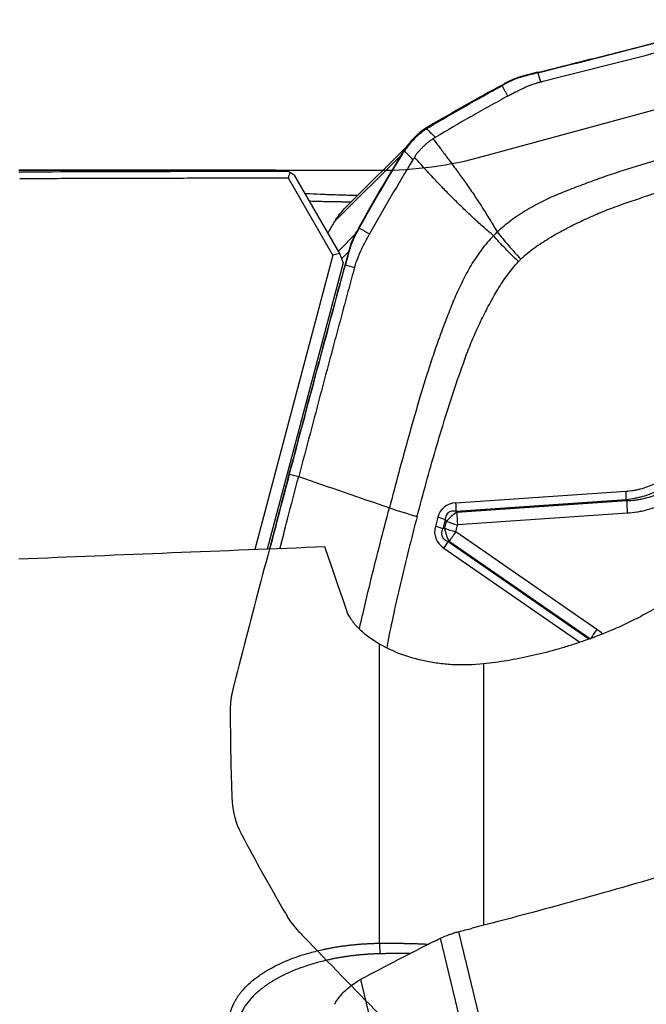
# Model space of a CAD drawing. Units: millimetres. Extents: x 202 to 323, y 161 to 348.
# Drawn here: x 280 to 288, y 299 to 311 of the extents above; entities that cross this region are included whole.
import ezdxf

# ---------------------------------------------------------------- set-up
doc = ezdxf.new("R2010")
doc.units = ezdxf.units.MM
for name, color, linetype in [('1', 4, 'Continuous'), ('CUT', 1, 'Continuous'), ('NOCUT', 7, 'Continuous')]:
    doc.layers.add(name, color=color, linetype=linetype)

msp = doc.modelspace()

# ---------------------------------------------------------------- linework, layer by layer
at = {"layer": '1'}
for p, q in [((285.083, 309.823), (284.214, 308.954)), ((284.937, 309.637), (284.071, 308.771)), ((283.241, 309.425), (280.083, 309.425)), ((284.053, 308.351), (283.49, 309.326)), ((283.564, 309.363), (284.136, 308.372)), ((284.12, 308.399), (284.349, 308.628)), ((284.053, 308.351), (283.066, 304.632)), ((284.136, 308.372), (284.053, 308.351)), ((284.136, 308.372), (284.183, 308.257)), ((284.257, 308.402), (284.162, 308.307)), ((284.183, 308.257), (283.223, 304.638)), ((283.506, 305.587), (283.621, 305.555)), ((285.607, 305.223), (287.756, 305.37)), ((287.761, 305.263), (285.612, 305.116)), ((285.62, 305.105), (287.766, 305.252)), ((285.612, 305.116), (285.62, 305.105)), ((287.774, 305.092), (285.628, 304.945)), ((285.379, 305.041), (285.349, 304.926)), ((285.472, 305.011), (285.442, 304.896)), ((285.466, 304.903), (285.488, 304.99)), ((285.488, 304.99), (285.472, 305.011)), ((285.466, 304.903), (285.442, 304.896)), ((285.605, 304.858), (285.628, 304.945)), ((287.388, 303.624), (285.605, 304.858)), ((285.523, 304.736), (285.511, 304.733)), ((285.511, 304.733), (287.286, 303.505)), ((287.297, 303.509), (285.523, 304.736)), ((285.457, 304.651), (287.172, 303.464)), ((284.643, 299.66), (284.643, 303.44)), ((285.958, 303.189), (285.958, 299.891)), ((285.641, 299.806), (286.477, 296.347)), ((286.255, 296.242), (285.414, 299.723)), ((284.403, 299.202), (285.269, 295.619))]:
    msp.add_line(p, q, dxfattribs=at)
for centre, major_axis, ratio, start_param, end_param in [((287.731, 305.346), (-0.014, 0.2), 0.129765, 4.27573, 4.825071), ((286.218, 304.311), (-0.768, 0.851), 0.429742, 5.957701, 6.557534), ((285.583, 305.199), (0.014, -0.2), 0.129765, 1.134137, 1.683479), ((287.81, 305.128), (0.02, -0.299), 0.129765, 4.27573, 4.825071), ((285.239, 305.173), (0.967, -0.254), 0.148303, 4.242058, 4.62603), ((286.193, 304.287), (-0.686, 0.81), 0.278421, 5.966801, 6.566634), ((285.664, 304.981), (0.239, 0.182), 0.42162, 1.435679, 2.035512), ((285.664, 304.981), (-0.02, 0.299), 0.129765, 1.134137, 1.683479), ((285.355, 305.017), (0.193, -0.051), 0.148303, 0.960839, 1.484438), ((285.664, 304.981), (-0.29, 0.076), 0.148303, 0.960839, 1.484438), ((286.431, 305.125), (-1.082, -0.337), 0.439882, 6.014599, 6.614432), ((285.325, 304.902), (0.193, -0.051), 0.148303, 0.960839, 1.484438), ((286.407, 305.101), (-0.978, -0.29), 0.2932, 6.016366, 6.616199), ((285.641, 304.894), (-0.29, 0.076), 0.148303, 0.960839, 1.484438), ((285.641, 304.894), (-0.078, 0.29), 0.566665, 1.390608, 1.990441), ((285.641, 304.894), (0.171, 0.247), 0.031119, 1.739912, 2.289254), ((285.432, 304.627), (-0.114, -0.164), 0.031119, 1.739912, 2.289254), ((303.542, 243.731), (-21.312, 65.694), 0.006583, 5.866929, 5.898113), ((287.424, 303.661), (-0.171, -0.247), 0.031119, 4.881505, 5.430846)]:
    msp.add_ellipse(centre, major_axis=major_axis, ratio=ratio, start_param=start_param, end_param=end_param, dxfattribs=at)
for points, degree in [([(286.645, 310.656), (287.511, 310.874), (288.385, 311.097), (289.263, 311.325)], 3), ([(286.645, 310.656), (286.589, 310.642), (286.533, 310.628), (286.477, 310.614)], 3), ([(286.645, 310.656), (286.655, 310.617), (286.666, 310.579), (286.676, 310.541)], 3), ([(285.269, 309.968), (285.573, 310.148), (285.88, 310.323), (286.191, 310.493)], 3), ([(286.255, 310.528), (286.234, 310.516), (286.212, 310.504), (286.191, 310.493)], 3), ([(286.264, 310.362), (286.191, 310.493)], 1), ([(285.238, 309.949), (285.248, 309.955), (285.259, 309.962), (285.269, 309.968)], 3), ([(285.238, 309.949), (285.275, 309.912), (285.311, 309.876), (285.347, 309.84)], 3), ([(285.347, 309.84), (285.337, 309.834), (285.328, 309.828), (285.318, 309.822)], 3), ([(284.386, 308.694), (284.564, 309.011), (284.748, 309.326), (284.937, 309.637)], 3), ([(284.937, 309.637), (284.943, 309.647), (284.95, 309.658), (284.957, 309.668)], 3), ([(285.064, 309.558), (285.029, 309.595), (284.993, 309.631), (284.957, 309.668)], 3), ([(285.083, 309.588), (285.077, 309.578), (285.071, 309.568), (285.064, 309.558)], 3), ([(280.083, 309.405), (281.214, 309.409), (282.346, 309.412), (283.478, 309.414)], 3), ([(283.49, 309.326), (280.095, 309.317)], 1), ([(283.514, 309.395), (283.502, 309.401), (283.49, 309.408), (283.478, 309.414)], 3), ([(283.49, 309.326), (283.498, 309.349), (283.506, 309.372), (283.514, 309.395)], 3), ([(283.564, 309.363), (283.514, 309.395)], 1), ([(284.09, 308.801), (284.126, 308.857), (284.168, 308.907), (284.214, 308.954)], 3), ([(284.071, 308.771), (284.043, 308.723), (284.014, 308.676), (283.986, 308.628)], 3), ([(284.09, 308.801), (284.084, 308.791), (284.077, 308.781), (284.071, 308.771)], 3), ([(284.386, 308.694), (284.374, 308.672), (284.361, 308.65), (284.349, 308.628)], 3), ([(284.386, 308.694), (284.516, 308.62)], 1), ([(286.13, 308.645), (286.114, 308.629), (286.098, 308.614), (286.083, 308.597)], 3), ([(284.257, 308.402), (284.242, 308.344), (284.226, 308.287), (284.211, 308.23)], 3), ([(283.506, 305.587), (283.737, 306.464), (283.972, 307.347), (284.211, 308.23)], 3), ([(284.211, 308.23), (284.249, 308.22), (284.288, 308.209), (284.326, 308.198)], 3), ([(283.258, 304.639), (283.34, 304.954), (283.423, 305.27), (283.506, 305.587)], 3), ([(283.621, 305.555), (284.003, 305.423), (284.385, 305.292), (284.767, 305.16)], 3), ([(287.766, 305.252), (287.764, 305.256), (287.762, 305.259), (287.761, 305.263)], 3), ([(283.953, 304.667), (282.663, 304.616), (281.373, 304.564), (280.083, 304.512)], 3), ([(287.461, 303.57), (287.438, 303.589), (287.413, 303.607), (287.388, 303.624)], 3), ([(288.458, 300.584), (287.58, 300.321), (286.696, 300.075), (285.812, 299.85)], 3), ([(285.641, 299.806), (285.698, 299.821), (285.755, 299.835), (285.812, 299.85)], 3), ([(285.348, 299.69), (285.03, 299.532), (284.715, 299.369), (284.403, 299.202)], 3), ([(284.643, 299.66), (284.645, 299.527)], 1), ([(285.348, 299.69), (285.37, 299.701), (285.392, 299.712), (285.414, 299.723)], 3), ([(284.403, 299.202), (284.393, 299.196), (284.382, 299.19), (284.372, 299.184)], 3), ([(284.09, 298.919), (284.084, 298.909), (284.077, 298.899), (284.071, 298.889)], 3)]:
    msp.add_open_spline(points, degree=degree, dxfattribs=at)
for points, knots in [([(286.685, 310.543), (286.687, 310.543), (286.696, 310.546), (286.715, 310.55), (286.776, 310.566), (286.921, 310.602), (287.144, 310.659), (287.411, 310.726), (287.769, 310.817), (288.216, 310.932), (288.755, 311.07), (289.115, 311.163), (289.295, 311.21)], [0, 0, 0, 0, 0.003215, 0.009646, 0.022508, 0.073955, 0.176849, 0.279743, 0.382637, 0.588424, 0.794212, 1, 1, 1, 1]), ([(286.477, 310.614), (286.457, 310.609), (286.438, 310.603), (286.4, 310.591), (286.382, 310.585), (286.326, 310.563), (286.29, 310.547), (286.255, 310.528)], [0, 0, 0, 0, 0.25, 0.25, 0.5, 0.5, 1, 1, 1, 1]), ([(286.264, 310.362), (286.266, 310.363), (286.278, 310.369), (286.31, 310.387), (286.361, 310.414), (286.403, 310.435), (286.424, 310.445)], [0, 0, 0, 0, 0.033995, 0.223183, 0.60156, 1, 1, 1, 1]), ([(286.424, 310.445), (286.444, 310.455), (286.504, 310.483), (286.578, 310.512), (286.638, 310.53), (286.657, 310.536), (286.668, 310.539), (286.673, 310.54), (286.676, 310.541)], [0, 0, 0, 0, 0.240221, 0.747565, 0.874401, 0.937819, 0.969528, 1, 1, 1, 1]), ([(286.676, 310.541), (286.676, 310.541), (286.679, 310.541), (286.682, 310.542), (286.685, 310.543)], [0, 0, 0, 0, 0.037542, 1, 1, 1, 1]), ([(286.264, 310.362), (286.226, 310.341), (286.187, 310.32), (286.11, 310.277), (286.072, 310.256), (285.956, 310.192), (285.88, 310.149), (285.65, 310.018), (285.498, 309.93), (285.347, 309.84)], [0, 0, 0, 0, 0.125, 0.125, 0.25, 0.25, 0.5, 0.5, 1, 1, 1, 1]), ([(285.238, 309.949), (285.183, 309.913), (285.132, 309.871), (285.061, 309.801), (285.039, 309.776), (284.996, 309.724), (284.976, 309.696), (284.957, 309.668)], [0, 0, 0, 0, 0.5, 0.5, 0.75, 0.75, 1, 1, 1, 1]), ([(285.083, 309.588), (285.086, 309.592), (285.091, 309.6), (285.099, 309.612), (285.107, 309.623), (285.116, 309.635), (285.124, 309.646), (285.133, 309.657), (285.142, 309.667), (285.151, 309.678), (285.16, 309.688), (285.17, 309.699), (285.179, 309.709), (285.192, 309.722), (285.209, 309.738), (285.229, 309.756), (285.25, 309.774), (285.272, 309.791), (285.295, 309.807), (285.31, 309.817), (285.318, 309.822)], [0, 0, 0, 0, 0.042238, 0.084338, 0.126314, 0.168179, 0.209947, 0.251632, 0.293248, 0.33481, 0.37633, 0.417825, 0.459306, 0.50079, 0.583492, 0.666245, 0.749162, 0.832352, 0.915929, 1, 1, 1, 1]), ([(285.318, 309.822), (285.333, 309.802), (285.364, 309.762), (285.409, 309.704), (285.451, 309.647), (285.493, 309.592), (285.556, 309.507), (285.64, 309.394), (285.744, 309.248), (285.844, 309.103), (285.926, 308.978), (285.989, 308.878), (286.035, 308.803), (286.083, 308.725), (286.114, 308.673), (286.13, 308.645)], [0, 0, 0, 0, 0.053529, 0.10519, 0.154988, 0.202924, 0.249, 0.379157, 0.498249, 0.626274, 0.748307, 0.810218, 0.873929, 0.932504, 1, 1, 1, 1]), ([(286.13, 308.645), (286.187, 308.7), (286.246, 308.75), (286.325, 308.809), (286.341, 308.82), (286.373, 308.843), (286.421, 308.875), (286.47, 308.906), (286.57, 308.965), (286.637, 309.001), (286.774, 309.069), (286.844, 309.1), (286.95, 309.144), (286.985, 309.159), (287.056, 309.187), (287.092, 309.2), (287.199, 309.241), (287.271, 309.267), (287.352, 309.297), (287.361, 309.301), (287.379, 309.307), (287.388, 309.311), (287.415, 309.32), (287.433, 309.327), (287.488, 309.346), (287.597, 309.384), (287.707, 309.419), (287.927, 309.49), (288.075, 309.534), (288.371, 309.62), (288.519, 309.662), (288.817, 309.744), (288.966, 309.784), (289.264, 309.863), (289.414, 309.902), (289.563, 309.941)], [0, 0, 0, 0, 0.0625, 0.0625, 0.078125, 0.078125, 0.09375, 0.125, 0.125, 0.1875, 0.1875, 0.25, 0.25, 0.28125, 0.28125, 0.3125, 0.3125, 0.375, 0.375, 0.382813, 0.382813, 0.390625, 0.390625, 0.40625, 0.40625, 0.4375, 0.5, 0.5, 0.625, 0.625, 0.75, 0.75, 0.875, 0.875, 1, 1, 1, 1]), ([(286.083, 308.597), (286.059, 308.618), (286.014, 308.657), (285.948, 308.715), (285.883, 308.772), (285.798, 308.85), (285.691, 308.951), (285.568, 309.072), (285.444, 309.199), (285.338, 309.311), (285.245, 309.411), (285.166, 309.498), (285.111, 309.557), (285.083, 309.588)], [0, 0, 0, 0, 0.067479, 0.126071, 0.189752, 0.251693, 0.373695, 0.501751, 0.620812, 0.751, 0.82881, 0.911807, 1, 1, 1, 1]), ([(289.653, 309.572), (289.371, 309.499), (289.089, 309.422), (288.669, 309.301), (288.53, 309.259), (288.251, 309.174), (288.113, 309.129), (287.837, 309.037), (287.699, 308.989), (287.529, 308.925), (287.495, 308.912), (287.428, 308.885), (287.395, 308.871), (287.328, 308.842), (287.295, 308.828), (287.23, 308.797), (287.197, 308.782), (287.099, 308.735), (287.035, 308.703), (286.907, 308.635), (286.844, 308.599), (286.72, 308.524), (286.659, 308.484), (286.57, 308.42), (286.54, 308.397), (286.484, 308.351), (286.456, 308.327), (286.429, 308.301)], [0, 0, 0, 0, 0.25, 0.25, 0.375, 0.375, 0.5, 0.5, 0.625, 0.625, 0.65625, 0.65625, 0.6875, 0.6875, 0.71875, 0.71875, 0.75, 0.75, 0.8125, 0.8125, 0.875, 0.875, 0.9375, 0.9375, 0.96875, 0.96875, 1, 1, 1, 1]), ([(285.064, 309.558), (284.97, 309.403), (284.878, 309.248), (284.741, 309.013), (284.695, 308.935), (284.628, 308.817), (284.605, 308.778), (284.561, 308.699), (284.539, 308.659), (284.516, 308.62)], [0, 0, 0, 0, 0.5, 0.5, 0.75, 0.75, 0.875, 0.875, 1, 1, 1, 1]), ([(283.478, 309.414), (283.469, 309.415), (283.453, 309.416), (283.428, 309.418), (283.404, 309.42), (283.379, 309.421), (283.355, 309.423), (283.331, 309.424), (283.307, 309.424), (283.283, 309.425), (283.26, 309.425), (283.245, 309.425), (283.238, 309.425)], [0, 0, 0, 0, 0.101385, 0.20273, 0.304034, 0.405297, 0.50652, 0.607702, 0.708845, 0.809947, 0.911009, 1, 1, 1, 1]), ([(283.693, 309.133), (283.717, 309.132), (283.795, 309.128), (283.89, 309.123), (283.976, 309.12), (284.019, 309.119), (284.062, 309.117), (284.105, 309.116), (284.149, 309.115), (284.193, 309.113), (284.237, 309.112), (284.281, 309.111), (284.325, 309.111), (284.355, 309.11), (284.37, 309.11)], [0, 0, 0, 0, 0.116597, 0.37083, 0.434546, 0.498018, 0.561281, 0.624366, 0.687309, 0.750143, 0.812902, 0.875619, 0.93833, 1, 1, 1, 1]), ([(284.282, 309.022), (284.276, 309.022), (284.263, 309.022), (284.243, 309.023), (284.222, 309.023), (284.202, 309.023), (284.181, 309.023), (284.161, 309.024), (284.14, 309.024), (284.12, 309.024), (284.099, 309.024), (284.079, 309.025), (284.059, 309.025), (284.039, 309.025), (284.019, 309.026), (283.976, 309.026), (283.912, 309.028), (283.83, 309.03), (283.778, 309.032), (283.753, 309.033)], [0, 0, 0, 0, 0.032222, 0.06978, 0.10734, 0.144903, 0.182468, 0.220035, 0.257606, 0.295179, 0.332754, 0.370332, 0.407912, 0.445495, 0.483081, 0.520669, 0.684145, 0.848566, 1, 1, 1, 1]), ([(284.349, 308.628), (284.329, 308.592), (284.312, 308.555), (284.289, 308.499), (284.281, 308.479), (284.268, 308.441), (284.262, 308.421), (284.257, 308.402)], [0, 0, 0, 0, 0.5, 0.5, 0.75, 0.75, 1, 1, 1, 1]), ([(284.516, 308.62), (284.515, 308.618), (284.509, 308.606), (284.49, 308.573), (284.462, 308.521), (284.439, 308.478), (284.428, 308.456)], [0, 0, 0, 0, 0.033995, 0.223183, 0.60156, 1, 1, 1, 1]), ([(286.083, 308.597), (286.028, 308.541), (285.977, 308.482), (285.918, 308.404), (285.907, 308.388), (285.884, 308.356), (285.851, 308.308), (285.82, 308.258), (285.76, 308.159), (285.724, 308.091), (285.655, 307.953), (285.623, 307.883), (285.577, 307.777), (285.563, 307.741), (285.534, 307.67), (285.52, 307.634), (285.478, 307.526), (285.451, 307.453), (285.421, 307.372), (285.417, 307.363), (285.41, 307.345), (285.407, 307.336), (285.397, 307.309), (285.391, 307.291), (285.371, 307.237), (285.333, 307.127), (285.297, 307.018), (285.225, 306.797), (285.18, 306.649), (285.092, 306.353), (285.05, 306.204), (284.967, 305.906), (284.926, 305.757), (284.846, 305.459), (284.806, 305.309), (284.767, 305.16)], [0, 0, 0, 0, 0.0625, 0.0625, 0.078125, 0.078125, 0.09375, 0.125, 0.125, 0.1875, 0.1875, 0.25, 0.25, 0.28125, 0.28125, 0.3125, 0.3125, 0.375, 0.375, 0.382812, 0.382812, 0.390625, 0.390625, 0.40625, 0.40625, 0.4375, 0.5, 0.5, 0.625, 0.625, 0.75, 0.75, 0.875, 0.875, 1, 1, 1, 1]), ([(286.399, 308.271), (286.342, 308.325), (286.286, 308.38), (286.18, 308.49), (286.129, 308.545), (286.083, 308.597)], [0, 0, 0, 0, 0.5, 0.5, 1, 1, 1, 1]), ([(286.13, 308.645), (286.174, 308.59), (286.222, 308.532), (286.322, 308.417), (286.375, 308.358), (286.429, 308.301)], [0, 0, 0, 0, 0.5, 0.5, 1, 1, 1, 1]), ([(284.428, 308.456), (284.418, 308.436), (284.388, 308.374), (284.357, 308.299), (284.337, 308.238), (284.331, 308.218), (284.328, 308.207), (284.327, 308.201), (284.326, 308.198)], [0, 0, 0, 0, 0.240221, 0.747565, 0.874401, 0.937819, 0.969528, 1, 1, 1, 1]), ([(285.118, 305.052), (285.192, 305.334), (285.269, 305.615), (285.392, 306.034), (285.434, 306.174), (285.521, 306.452), (285.565, 306.59), (285.659, 306.866), (285.707, 307.003), (285.771, 307.173), (285.784, 307.207), (285.811, 307.274), (285.826, 307.308), (285.855, 307.374), (285.87, 307.407), (285.9, 307.472), (285.916, 307.505), (285.963, 307.602), (285.996, 307.667), (286.064, 307.794), (286.099, 307.857), (286.175, 307.981), (286.215, 308.042), (286.28, 308.131), (286.303, 308.16), (286.349, 308.217), (286.373, 308.244), (286.399, 308.271)], [0, 0, 0, 0, 0.25, 0.25, 0.375, 0.375, 0.5, 0.5, 0.625, 0.625, 0.65625, 0.65625, 0.6875, 0.6875, 0.71875, 0.71875, 0.75, 0.75, 0.8125, 0.8125, 0.875, 0.875, 0.9375, 0.9375, 0.96875, 0.96875, 1, 1, 1, 1]), ([(286.399, 308.271), (286.399, 308.271), (286.399, 308.271), (286.402, 308.274), (286.406, 308.278), (286.412, 308.285), (286.416, 308.288), (286.422, 308.295), (286.426, 308.298), (286.429, 308.301)], [0, 0, 0, 0, 0.006407, 0.006407, 0.337499, 0.337499, 0.668592, 0.668592, 1, 1, 1, 1]), ([(284.324, 308.19), (284.323, 308.187), (284.321, 308.178), (284.315, 308.159), (284.298, 308.096), (284.259, 307.949), (284.198, 307.723), (284.125, 307.451), (284.028, 307.089), (283.907, 306.637), (283.764, 306.096), (283.669, 305.735), (283.621, 305.555)], [0, 0, 0, 0, 0.003215, 0.009646, 0.022508, 0.073955, 0.176849, 0.279743, 0.382637, 0.588424, 0.794212, 1, 1, 1, 1]), ([(284.326, 308.198), (284.326, 308.198), (284.325, 308.195), (284.324, 308.193), (284.324, 308.19)], [0, 0, 0, 0, 0.037542, 1, 1, 1, 1]), ([(287.756, 305.37), (287.787, 305.372), (287.818, 305.376), (287.865, 305.383), (287.88, 305.386), (287.911, 305.392), (287.927, 305.396), (288.002, 305.416), (288.061, 305.437), (288.13, 305.472), (288.144, 305.48), (288.171, 305.495), (288.184, 305.503), (288.224, 305.529), (288.249, 305.548), (288.32, 305.607), (288.364, 305.651), (288.403, 305.7)], [0, 0, 0, 0, 0.125, 0.125, 0.1875, 0.1875, 0.25, 0.25, 0.5, 0.5, 0.5625, 0.5625, 0.625, 0.625, 0.75, 0.75, 1, 1, 1, 1]), ([(288.477, 305.634), (288.433, 305.581), (288.384, 305.533), (288.304, 305.469), (288.276, 305.448), (288.233, 305.42), (288.218, 305.411), (288.188, 305.394), (288.173, 305.385), (288.096, 305.346), (288.032, 305.321), (287.949, 305.297), (287.932, 305.293), (287.898, 305.285), (287.847, 305.274), (287.795, 305.267), (287.761, 305.263)], [0, 0, 0, 0, 0.25, 0.25, 0.375, 0.375, 0.4375, 0.4375, 0.5, 0.5, 0.75, 0.75, 0.8125, 0.8125, 0.875, 1, 1, 1, 1]), ([(287.766, 305.252), (287.801, 305.253), (287.836, 305.255), (287.889, 305.261), (287.906, 305.263), (287.941, 305.269), (287.958, 305.273), (288.044, 305.292), (288.109, 305.314), (288.187, 305.352), (288.203, 305.36), (288.233, 305.378), (288.248, 305.387), (288.292, 305.416), (288.348, 305.458), (288.399, 305.506), (288.446, 305.558), (288.469, 305.585), (288.49, 305.614)], [0, 0, 0, 0, 0.125, 0.125, 0.1875, 0.1875, 0.25, 0.25, 0.5, 0.5, 0.5625, 0.5625, 0.625, 0.625, 0.75, 0.875, 0.875, 1, 1, 1, 1]), ([(283.383, 304.643), (283.415, 304.767), (283.494, 305.071), (283.574, 305.375), (283.621, 305.555)], [0, 0, 0, 0, 0.408815, 1, 1, 1, 1]), ([(288.602, 305.515), (288.552, 305.452), (288.496, 305.395), (288.405, 305.319), (288.373, 305.296), (288.322, 305.263), (288.305, 305.252), (288.27, 305.232), (288.253, 305.223), (288.164, 305.178), (288.09, 305.15), (287.993, 305.125), (287.973, 305.12), (287.933, 305.112), (287.874, 305.101), (287.814, 305.094), (287.774, 305.092)], [0, 0, 0, 0, 0.25, 0.25, 0.375, 0.375, 0.4375, 0.4375, 0.5, 0.5, 0.75, 0.75, 0.8125, 0.8125, 0.875, 1, 1, 1, 1]), ([(284.389, 303.634), (284.402, 303.693), (284.416, 303.753), (284.464, 303.963), (284.5, 304.113), (284.574, 304.412), (284.612, 304.562), (284.689, 304.861), (284.727, 305.011), (284.767, 305.16)], [0, 0, 0, 0, 0.116185, 0.116185, 0.41079, 0.41079, 0.705395, 0.705395, 1, 1, 1, 1]), ([(285.118, 305.052), (285.044, 304.77), (284.973, 304.487), (284.873, 304.061), (284.841, 303.919), (284.783, 303.65), (284.757, 303.524), (284.733, 303.397)], [0, 0, 0, 0, 0.514817, 0.514817, 0.772226, 0.772226, 1, 1, 1, 1]), ([(289.084, 305.091), (289.097, 305.053), (289.104, 305.014), (289.104, 304.951), (289.103, 304.93), (289.099, 304.897), (289.097, 304.886), (289.092, 304.864), (289.09, 304.852), (289.075, 304.796), (289.038, 304.704), (288.978, 304.607), (288.923, 304.533), (288.904, 304.508), (288.861, 304.458), (288.839, 304.432), (288.767, 304.357), (288.714, 304.307), (288.627, 304.232), (288.596, 304.207), (288.549, 304.169), (288.532, 304.156), (288.499, 304.131), (288.482, 304.119), (288.396, 304.056), (288.323, 304.007), (288.169, 303.912), (288.088, 303.865), (287.961, 303.797), (287.918, 303.774), (287.851, 303.741), (287.829, 303.73), (287.783, 303.708), (287.761, 303.697), (287.646, 303.644), (287.459, 303.564), (287.264, 303.492), (287.139, 303.45), (287.114, 303.442), (287.063, 303.425), (287.038, 303.417), (286.962, 303.394), (286.912, 303.379), (286.76, 303.337), (286.659, 303.311), (286.507, 303.278), (286.457, 303.267), (286.356, 303.247), (286.305, 303.238), (286.154, 303.213), (286.055, 303.2), (285.958, 303.189)], [0, 0, 0, 0, 0.0625, 0.0625, 0.09375, 0.09375, 0.109375, 0.109375, 0.125, 0.125, 0.1875, 0.25, 0.25, 0.28125, 0.28125, 0.3125, 0.3125, 0.375, 0.375, 0.40625, 0.40625, 0.421875, 0.421875, 0.4375, 0.4375, 0.5, 0.5, 0.5625, 0.5625, 0.59375, 0.59375, 0.609375, 0.609375, 0.625, 0.625, 0.6875, 0.75, 0.75, 0.765625, 0.765625, 0.78125, 0.78125, 0.8125, 0.8125, 0.875, 0.875, 0.90625, 0.90625, 0.9375, 0.9375, 1, 1, 1, 1]), ([(284.643, 303.44), (284.587, 303.472), (284.536, 303.506), (284.445, 303.575), (284.405, 303.611), (284.352, 303.665), (284.336, 303.684), (284.313, 303.712), (284.306, 303.721), (284.293, 303.74), (284.286, 303.749), (284.256, 303.796), (284.237, 303.834), (284.224, 303.872)], [0, 0, 0, 0, 0.25, 0.25, 0.5, 0.5, 0.625, 0.625, 0.6875, 0.6875, 0.75, 0.75, 1, 1, 1, 1]), ([(285.958, 303.189), (285.828, 303.176), (285.702, 303.172), (285.52, 303.181), (285.46, 303.186), (285.372, 303.197), (285.342, 303.201), (285.285, 303.211), (285.256, 303.216), (285.115, 303.245), (285.01, 303.276), (284.814, 303.349), (284.724, 303.392), (284.643, 303.44)], [0, 0, 0, 0, 0.25, 0.25, 0.375, 0.375, 0.4375, 0.4375, 0.5, 0.5, 0.75, 0.75, 1, 1, 1, 1]), ([(285.414, 299.723), (285.45, 299.741), (285.487, 299.757), (285.543, 299.777), (285.563, 299.784), (285.601, 299.796), (285.621, 299.801), (285.641, 299.806)], [0, 0, 0, 0, 0.5, 0.5, 0.75, 0.75, 1, 1, 1, 1]), ([(282.76, 298.791), (282.761, 298.795), (282.763, 298.803), (282.767, 298.815), (282.771, 298.827), (282.775, 298.838), (282.78, 298.85), (282.784, 298.862), (282.789, 298.873), (282.794, 298.885), (282.8, 298.897), (282.806, 298.908), (282.812, 298.92), (282.818, 298.931), (282.825, 298.943), (282.831, 298.954), (282.839, 298.966), (282.846, 298.977), (282.853, 298.989), (282.861, 299), (282.869, 299.011), (282.878, 299.022), (282.887, 299.034), (282.895, 299.045), (282.926, 299.082), (282.985, 299.144), (283.083, 299.226), (283.196, 299.303), (283.322, 299.374), (283.46, 299.438), (283.608, 299.494), (283.766, 299.543), (283.89, 299.573), (283.976, 299.591), (284.019, 299.6), (284.062, 299.608), (284.105, 299.615), (284.149, 299.622), (284.193, 299.628), (284.237, 299.634), (284.281, 299.639), (284.326, 299.643), (284.37, 299.647), (284.415, 299.651), (284.46, 299.654), (284.506, 299.656), (284.551, 299.658), (284.597, 299.66), (284.628, 299.66), (284.643, 299.66)], [0, 0, 0, 0, 0.008174, 0.016344, 0.024512, 0.03268, 0.040847, 0.049016, 0.057188, 0.065364, 0.073545, 0.081732, 0.089926, 0.09813, 0.106343, 0.114567, 0.122804, 0.131054, 0.139319, 0.1476, 0.155898, 0.164214, 0.172549, 0.180905, 0.189282, 0.256897, 0.324055, 0.391384, 0.459511, 0.527216, 0.594444, 0.661791, 0.72985, 0.746907, 0.763899, 0.780835, 0.797723, 0.814573, 0.831394, 0.848194, 0.864984, 0.881772, 0.898567, 0.915378, 0.932216, 0.949087, 0.966003, 0.982971, 1, 1, 1, 1]), ([(284.643, 299.66), (284.65, 299.66), (284.665, 299.661), (284.687, 299.661), (284.709, 299.661), (284.732, 299.661), (284.754, 299.661), (284.776, 299.661), (284.798, 299.661), (284.82, 299.661), (284.842, 299.661), (284.864, 299.661), (284.886, 299.66), (284.908, 299.66), (284.93, 299.66), (284.951, 299.659), (284.973, 299.659), (284.995, 299.659), (285.017, 299.658), (285.039, 299.658), (285.06, 299.657), (285.082, 299.656), (285.104, 299.656), (285.125, 299.655), (285.147, 299.654), (285.169, 299.653), (285.19, 299.652), (285.212, 299.651), (285.233, 299.65), (285.252, 299.649), (285.263, 299.649), (285.267, 299.648)], [0, 0, 0, 0, 0.035, 0.069961, 0.104889, 0.139788, 0.174661, 0.209514, 0.244351, 0.279175, 0.313992, 0.348806, 0.38362, 0.41844, 0.453269, 0.488113, 0.522975, 0.557859, 0.592771, 0.627714, 0.662693, 0.697711, 0.732774, 0.767886, 0.80305, 0.838271, 0.873553, 0.908901, 0.944319, 0.97981, 1, 1, 1, 1]), ([(284.645, 299.527), (284.638, 299.527), (284.624, 299.526), (284.602, 299.526), (284.581, 299.525), (284.56, 299.524), (284.538, 299.523), (284.517, 299.522), (284.496, 299.521), (284.475, 299.519), (284.453, 299.518), (284.432, 299.516), (284.411, 299.514), (284.39, 299.512), (284.369, 299.51), (284.348, 299.508), (284.327, 299.506), (284.306, 299.503), (284.285, 299.501), (284.264, 299.498), (284.243, 299.495), (284.222, 299.492), (284.202, 299.489), (284.181, 299.486), (284.161, 299.482), (284.14, 299.479), (284.12, 299.475), (284.099, 299.472), (284.079, 299.468), (284.059, 299.464), (284.039, 299.46), (284.019, 299.455), (283.976, 299.446), (283.912, 299.431), (283.828, 299.408), (283.745, 299.383), (283.664, 299.356), (283.586, 299.327), (283.509, 299.295), (283.449, 299.267), (283.402, 299.244), (283.368, 299.226), (283.335, 299.208), (283.303, 299.189), (283.273, 299.17), (283.243, 299.151), (283.215, 299.132), (283.187, 299.112), (283.161, 299.092), (283.136, 299.072), (283.111, 299.052), (283.088, 299.032), (283.066, 299.011), (283.046, 298.991), (283.026, 298.97), (283.007, 298.949), (282.989, 298.928), (282.972, 298.906), (282.957, 298.885), (282.942, 298.864), (282.929, 298.843), (282.916, 298.821), (282.904, 298.8), (282.894, 298.779), (282.884, 298.757), (282.875, 298.736), (282.867, 298.715), (282.86, 298.694), (282.855, 298.673), (282.849, 298.652), (282.847, 298.638), (282.845, 298.631)], [0, 0, 0, 0, 0.008063, 0.016127, 0.024192, 0.032257, 0.040322, 0.048388, 0.056455, 0.064522, 0.07259, 0.080658, 0.088727, 0.096796, 0.104866, 0.112936, 0.121007, 0.129079, 0.137151, 0.145223, 0.153296, 0.16137, 0.169444, 0.177519, 0.185594, 0.19367, 0.201746, 0.209823, 0.217901, 0.225979, 0.234058, 0.242137, 0.250216, 0.285356, 0.320699, 0.356246, 0.391998, 0.427956, 0.46412, 0.500492, 0.518386, 0.536158, 0.553809, 0.57134, 0.58875, 0.60604, 0.62321, 0.640261, 0.657191, 0.674003, 0.690695, 0.707269, 0.723724, 0.740061, 0.75628, 0.772381, 0.788365, 0.804232, 0.819983, 0.835617, 0.851134, 0.866536, 0.881823, 0.896994, 0.91205, 0.926993, 0.941821, 0.956535, 0.971136, 0.985624, 1, 1, 1, 1]), ([(285.038, 299.53), (285.035, 299.53), (285.025, 299.53), (285.009, 299.53), (284.991, 299.53), (284.972, 299.53), (284.954, 299.53), (284.936, 299.53), (284.918, 299.53), (284.9, 299.53), (284.882, 299.53), (284.864, 299.53), (284.846, 299.53), (284.829, 299.53), (284.812, 299.53), (284.794, 299.53), (284.777, 299.529), (284.76, 299.529), (284.743, 299.529), (284.727, 299.529), (284.71, 299.528), (284.694, 299.528), (284.677, 299.528), (284.661, 299.527), (284.65, 299.527), (284.645, 299.527)], [0, 0, 0, 0, 0.025946, 0.073953, 0.121601, 0.168893, 0.215827, 0.262404, 0.308625, 0.35449, 0.399999, 0.445152, 0.489951, 0.534395, 0.578484, 0.62222, 0.665603, 0.708633, 0.75131, 0.793636, 0.83561, 0.877232, 0.918505, 0.959427, 1, 1, 1, 1]), ([(284.09, 298.919), (284.126, 298.973), (284.168, 299.023), (284.238, 299.089), (284.263, 299.11), (284.316, 299.149), (284.343, 299.167), (284.372, 299.184)], [0, 0, 0, 0, 0.5, 0.5, 0.75, 0.75, 1, 1, 1, 1])]:
    msp.add_open_spline(points, degree=3, knots=knots, dxfattribs=at)
at = {"layer": 'CUT'}
for p, q in [((286.645, 310.663), (286.477, 310.621)), ((286.477, 310.621), (286.477, 310.621)), ((286.191, 310.501), (286.191, 310.501)), ((286.255, 310.536), (286.255, 310.536)), ((285.238, 309.963), (285.238, 309.963)), ((285.269, 309.981), (285.269, 309.981)), ((284.937, 309.652), (284.937, 309.652)), ((284.957, 309.683), (284.957, 309.683)), ((284.386, 308.711), (284.386, 308.711)), ((284.349, 308.646), (284.349, 308.646)), ((284.257, 308.42), (284.211, 308.249)), ((284.211, 308.249), (284.211, 308.249)), ((283.506, 305.615), (283.506, 305.615)), ((282.828, 303.018), (282.786, 302.852)), ((282.786, 302.852), (282.786, 302.852)), ((282.756, 302.617), (282.756, 302.617)), ((282.756, 302.544), (282.756, 302.544)), ((282.777, 301.483), (282.777, 301.483)), ((282.779, 301.447), (282.779, 301.447)), ((282.885, 301.061), (282.885, 301.061)), ((282.902, 301.028), (282.902, 301.028)), ((283.435, 300.071), (283.435, 300.071)), ((283.473, 300.005), (283.473, 300.005)), ((283.62, 299.81), (283.62, 299.81)), ((283.744, 299.682), (283.744, 299.682))]:
    msp.add_line(p, q, dxfattribs=at)
for centre, radius, start, end in [((214.566, 600.569), 298.733, 283.96226, 284.48044), ((286.705, 309.698), 0.951, 103.8809, 118.2041), ((299.988, 284.958), 29.031, 118.376, 120.4652), ((300.003, 284.931), 29.062, 118.2321, 118.3762), ((285.758, 309.157), 0.959, 122.8167, 146.6817), ((285.746, 309.17), 0.941, 120.4654, 122.6558), ((310.554, 294.017), 30.012, 148.6032, 150.6851), ((285.789, 309.132), 0.998, 146.4744, 148.6035), ((310.556, 294.016), 30.013, 150.685, 150.8287), ((285.223, 308.158), 1.001, 150.8326, 164.8226), ((707.432, 193.644), 438.464, 164.84813, 165.20446), ((722.881, 189.55), 454.446, 165.20284, 165.54122), ((283.699, 302.617), 0.943, 165.5817, 179.9753), ((311.318, 302.59), 28.562, 179.9441, 180.0911), ((311.313, 302.589), 28.557, 180.091, 182.2205), ((283.731, 301.52), 0.954, 182.2207, 184.3892), ((283.844, 301.532), 1.068, 184.5616, 206.1419), ((283.807, 301.51), 1.025, 205.9783, 208.0609), ((310.057, 315.503), 30.772, 208.0606, 210.101), ((310.059, 315.505), 30.774, 210.101, 210.2418), ((284.36, 300.522), 1.027, 210.2345, 223.9171), ((389.827, 402.14), 147.483, 223.93501, 224.004), ((404.642, 416.437), 168.072, 224.00109, 224.93919)]:
    msp.add_arc(centre, radius, start, end, dxfattribs=at)
at = {"layer": 'NOCUT'}
for p, q in [((285.958, 309.601), (291.18, 311.024)), ((280.083, 309.425), (284.643, 309.425))]:
    msp.add_line(p, q, dxfattribs=at)
msp.add_arc((284.643, 314.425), 5, 270, 285.2439, dxfattribs=at)

doc.saveas('drawing.dxf')
